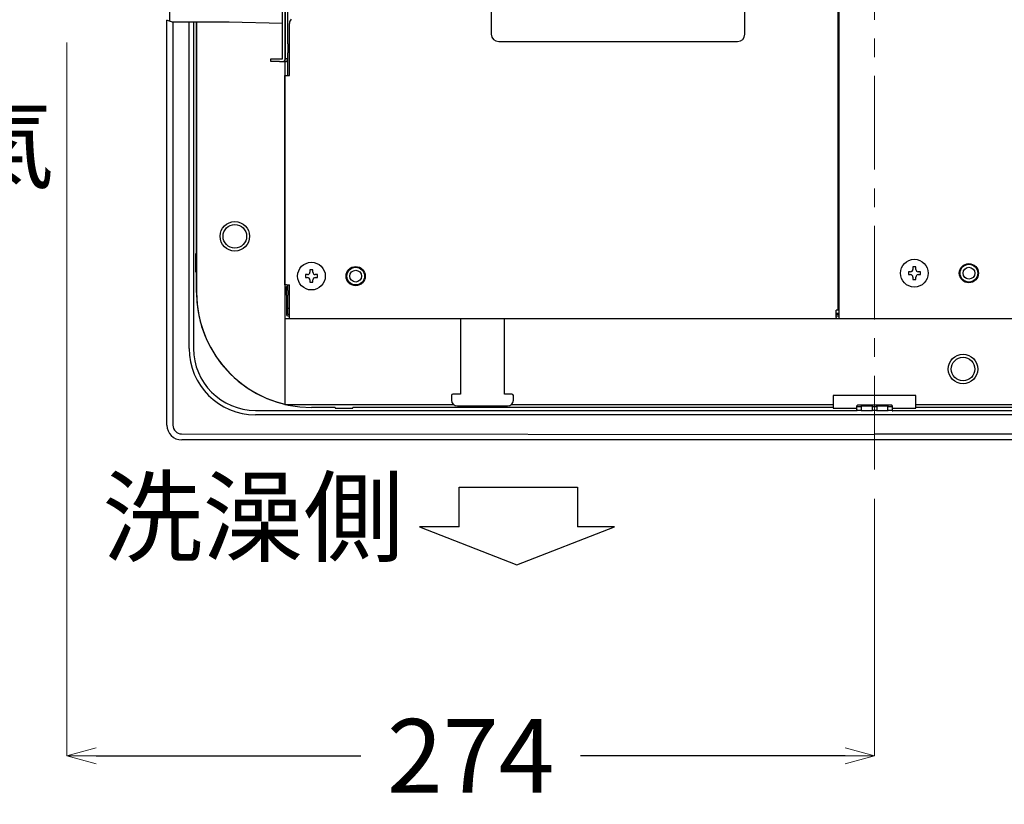
# Model space of a CAD drawing. Units: millimetres. Extents: x 2460 to 4708, y -6046 to -3176.
# Drawn here: x 2759 to 3093, y -4658 to -4392 of the extents above; entities that cross this region are included whole.
import ezdxf

# ---------------------------------------------------------------- set-up
doc = ezdxf.new("R2010")
doc.units = ezdxf.units.MM
doc.linetypes.add('CENTER', pattern=[50.8, 31.75, -6.35, 6.35, -6.35])
doc.layers.add('中心線', color=2, linetype='CENTER', lineweight=5)
doc.layers.add('標註線', color=7, linetype='Continuous', lineweight=9)
doc.layers.add('繪圖線', color=7, linetype='Continuous')
doc.layers.get('0').off()
doc.styles.get("Standard").update_dxf_attribs({"font": 'msjh.ttf', "height": 25})
doc.dimstyles.get("Standard").update_dxf_attribs({"dimtxt": 25, "dimasz": 10, "dimexe": 0, "dimexo": 10, "dimgap": 10, "dimtad": 0, "dimtih": 1, "dimtoh": 1, "dimdec": 1, "dimdsep": 46, "dimtxsty": 'Standard', "dimblk": 'OPEN30', "dimcen": 0.09, "dimadec": 0, "dimazin": 2, "dimtfac": 1, "dimtdec": 1, "dimtofl": 0, "dimtmove": 1, "dimatfit": 3, "dimldrblk": 'OPEN30', "dimfxl": 0, "dimtolj": 1, "dimtzin": 0, "dimlwe": 9, "dimarcsym": 0})

# ---------------------------------------------------------------- blocks, each defined once
blk = doc.blocks.new('_OPEN30')
at = {"color": 0, "linetype": 'ByBlock'}
for p, q in [((-1, 0.268), (0, 0)), ((0, 0), (-1, -0.268)), ((0, 0), (-1, 0))]:
    blk.add_line(p, q, dxfattribs=at)
blk = doc.blocks.new('*D10')
at = {"layer": 'Defpoints', "color": 0}
for p in [(2774.91, -4390.02), (3048.91, -4544.72), (2774.91, -4641.83)]:
    blk.add_point(p, dxfattribs=at)
at = {"layer": '標註線', "color": 0, "linetype": 'Continuous', "lineweight": 9}
for p, q in [((2774.91, -4400.02), (2774.91, -4641.83)), ((3048.91, -4554.72), (3048.91, -4641.83))]:
    blk.add_line(p, q, dxfattribs=at)
at = {"layer": '標註線', "color": 0, "linetype": 'Continuous', "lineweight": -2}
for p, q in [((2784.91, -4641.83), (2874.62, -4641.83)), ((3038.91, -4641.83), (2949.21, -4641.83))]:
    blk.add_line(p, q, dxfattribs=at)
at = {"layer": '標註線', "color": 0, "lineweight": -2, "xscale": 10, "yscale": 10, "zscale": 10, "rotation": 180}
blk.add_blockref('_OPEN30', (2774.91, -4641.83), dxfattribs=at)
at = {"layer": '標註線', "color": 0, "lineweight": -2, "xscale": 10, "yscale": 10, "zscale": 10}
blk.add_blockref('_OPEN30', (3048.91, -4641.83), dxfattribs=at)
at = {"layer": '標註線', "color": 0, "insert": (2911.91, -4641.83), "char_height": 25, "attachment_point": 5}
blk.add_mtext('\\A1;274', dxfattribs=at)

msp = doc.modelspace()

# ---------------------------------------------------------------- linework, layer by layer
at = {"layer": '中心線'}
msp.add_line((3048.91, -4544.72), (3048.91, -4164.72), dxfattribs=at)
at = {"layer": '繪圖線'}
for p, q in [((2848.91, -4186.77), (2848.91, -4522.67)), ((2809.91, -4392.82), (2809.91, -4289.22)), ((3036.41, -4334.22), (3036.41, -4490.72)), ((3036.91, -4493.22), (3036.91, -4334.22)), ((2918.91, -4342.22), (2918.91, -4397.22)), ((3004.91, -4397.22), (3004.91, -4342.22)), ((2848.11, -4405.52), (2848.11, -4384.22)), ((2849.11, -4405.52), (2849.11, -4384.22)), ((2849.91, -4400.52), (2849.91, -4384.22)), ((2808.91, -4529.72), (2808.91, -4392.42)), ((2808.91, -4529.72), (2808.91, -4392.42)), ((2810.91, -4393.01), (2810.91, -4529.72)), ((2811.3, -4393.02), (2829.85, -4393.02)), ((2816.41, -4503.72), (2816.41, -4393.02)), ((2817.91, -4393.02), (2817.91, -4474.72)), ((2818.91, -4471.72), (2818.91, -4393.02)), ((2818.91, -4393.02), (2818.91, -4484.72)), ((2829.85, -4393.06), (2829.99, -4393.05)), ((2829.91, -4393.02), (2848.11, -4393.48)), ((2850.41, -4411.22), (2850.41, -4393.55)), ((2849.91, -4400.52), (2849.91, -4403.52)), ((2921.41, -4399.72), (3002.41, -4399.72)), ((2849.91, -4411.22), (2849.91, -4403.52)), ((2844.11, -4406.52), (2844.11, -4405.52)), ((2844.11, -4405.52), (2847.11, -4405.52)), ((2847.11, -4406.52), (2844.11, -4406.52)), ((2847.11, -4405.52), (2848.11, -4405.52)), ((2847.11, -4406.52), (2848.11, -4406.52)), ((2848.11, -4406.52), (2848.91, -4406.52)), ((2849.91, -4405.52), (2849.11, -4405.52)), ((2848.91, -4482.22), (2848.91, -4411.22)), ((2848.91, -4411.22), (2849.41, -4411.22)), ((2849.41, -4411.22), (2850.41, -4411.22)), ((2818.61, -4471.72), (2818.61, -4477.72)), ((2818.91, -4471.72), (2818.61, -4471.72)), ((2817.91, -4474.72), (2817.91, -4503.72)), ((2818.61, -4477.72), (2818.91, -4477.72)), ((2818.91, -4484.72), (2818.91, -4477.72)), ((2858.41, -4477.12), (2857.41, -4477.12)), ((2857.41, -4477.12), (2857.41, -4477.92)), ((2858.41, -4477.92), (2858.41, -4477.12)), ((2870.09, -4478.22), (2869.82, -4478.22)), ((3060.41, -4477.72), (3060.41, -4478.72)), ((3061.11, -4477.72), (3060.41, -4477.72)), ((3062.91, -4476.12), (3061.91, -4476.12)), ((3061.91, -4476.12), (3061.91, -4476.92)), ((3062.91, -4476.92), (3062.91, -4476.12)), ((3064.51, -4477.72), (3063.71, -4477.72)), ((3064.51, -4478.72), (3064.51, -4477.72)), ((3078.09, -4477.22), (3077.82, -4477.22)), ((3084.01, -4477.22), (3083.74, -4477.22)), ((2855.91, -4478.72), (2855.91, -4479.72)), ((2856.61, -4478.72), (2855.91, -4478.72)), ((2855.91, -4479.72), (2856.61, -4479.72)), ((2857.41, -4480.52), (2857.41, -4481.32)), ((2857.41, -4481.32), (2858.41, -4481.32)), ((2858.41, -4481.32), (2858.41, -4480.52)), ((2860.01, -4478.72), (2859.21, -4478.72)), ((2859.21, -4479.72), (2860.01, -4479.72)), ((2860.01, -4479.72), (2860.01, -4478.72)), ((2869.82, -4480.22), (2870.09, -4480.22)), ((3060.41, -4478.72), (3061.11, -4478.72)), ((3061.91, -4479.52), (3061.91, -4480.32)), ((3061.91, -4480.32), (3062.91, -4480.32)), ((3062.91, -4480.32), (3062.91, -4479.52)), ((3063.71, -4478.72), (3064.51, -4478.72)), ((3077.82, -4479.22), (3078.09, -4479.22)), ((3083.74, -4479.22), (3084.01, -4479.22)), ((2849.41, -4482.22), (2848.91, -4482.22)), ((2849.41, -4482.22), (2850.41, -4482.22)), ((2849.41, -4482.72), (2849.91, -4482.72)), ((2849.41, -4485.72), (2849.41, -4482.72)), ((2849.91, -4484.06), (2849.91, -4482.22)), ((2849.91, -4484.06), (2849.91, -4485.72)), ((2850.41, -4493.22), (2850.41, -4482.22)), ((2871.91, -4482.05), (2871.91, -4482.31)), ((2873.91, -4482.31), (2873.91, -4482.05)), ((2849.41, -4485.72), (2849.41, -4492.22)), ((2849.91, -4492.22), (2849.91, -4485.72)), ((2850.41, -4490.22), (2849.91, -4490.22)), ((3035.91, -4493.22), (3035.91, -4490.72)), ((3036.41, -4490.72), (3035.91, -4490.72)), ((3035.91, -4491.72), (3036.91, -4491.72)), ((3036.91, -4490.72), (3036.41, -4490.72)), ((3248.91, -4493.72), (2848.91, -4493.72)), ((2848.91, -4493.77), (2848.91, -4522.72)), ((2850.41, -4492.22), (2849.91, -4492.22)), ((2849.91, -4492.72), (2850.41, -4492.72)), ((2850.41, -4493.72), (2850.41, -4493.22)), ((3035.91, -4493.72), (2850.41, -4493.72)), ((2908.41, -4493.72), (2908.41, -4519.22)), ((2923.41, -4519.22), (2923.41, -4493.72)), ((3036.91, -4492.22), (3035.91, -4492.22)), ((3035.91, -4492.72), (3036.91, -4492.72)), ((3035.91, -4493.22), (3035.91, -4493.72)), ((3036.91, -4493.72), (3036.91, -4493.22)), ((3066.91, -4493.72), (3036.91, -4493.72)), ((3246.91, -4493.72), (3066.91, -4493.72)), ((2905.41, -4519.72), (2905.41, -4521.22)), ((2908.41, -4519.22), (2905.91, -4519.22)), ((2925.91, -4519.22), (2923.41, -4519.22)), ((2926.41, -4521.22), (2926.41, -4519.72)), ((3062.91, -4519.72), (3034.91, -4519.72)), ((3034.91, -4519.72), (3034.91, -4523.72)), ((3062.91, -4519.72), (3034.91, -4519.72)), ((3034.91, -4519.72), (3034.91, -4522.72)), ((3062.91, -4523.72), (3062.91, -4519.72)), ((3062.91, -4522.72), (3062.91, -4519.72)), ((2838.91, -4524.72), (2868.91, -4524.72)), ((2848.91, -4522.72), (2906.09, -4522.72)), ((2865.91, -4523.72), (2857.91, -4523.72)), ((2865.91, -4523.72), (2865.91, -4524.02)), ((2865.91, -4524.02), (2871.91, -4524.02)), ((2868.91, -4524.72), (3042.82, -4524.72)), ((3034.91, -4523.72), (2871.91, -4523.72)), ((2871.91, -4524.02), (2871.91, -4523.72)), ((2907.41, -4523.22), (2924.41, -4523.22)), ((2925.74, -4522.72), (3034.91, -4522.72)), ((3034.91, -4523.72), (3034.91, -4524.02)), ((3034.91, -4524.02), (3042.91, -4524.02)), ((3042.91, -4523.59), (3042.91, -4523.18)), ((3042.91, -4524.52), (3042.91, -4523.59)), ((3054.71, -4522.98), (3043.11, -4522.98)), ((3043.11, -4523.4), (3044.21, -4523.4)), ((3043.11, -4524.66), (3044.21, -4524.66)), ((3044.39, -4524.72), (3048.19, -4524.72)), ((3044.41, -4523.45), (3044.41, -4523.59)), ((3044.41, -4523.59), (3044.41, -4524.72)), ((3047.96, -4523.34), (3044.61, -4523.34)), ((3048.16, -4523.59), (3048.16, -4523.45)), ((3048.16, -4524.72), (3048.16, -4523.59)), ((3048.36, -4523.4), (3049.46, -4523.4)), ((3048.36, -4524.66), (3049.46, -4524.66)), ((3049.64, -4524.72), (3053.44, -4524.72)), ((3049.66, -4523.45), (3049.66, -4523.59)), ((3049.66, -4523.59), (3049.66, -4524.72)), ((3053.21, -4523.34), (3049.86, -4523.34)), ((3053.41, -4523.59), (3053.41, -4523.45)), ((3053.41, -4524.72), (3053.41, -4523.59)), ((3053.61, -4523.4), (3054.71, -4523.4)), ((3053.61, -4524.66), (3054.71, -4524.66)), ((3054.71, -4522.99), (3054.71, -4522.98)), ((3054.91, -4523.18), (3054.91, -4523.59)), ((3054.91, -4523.59), (3054.91, -4524.52)), ((3054.91, -4524.02), (3062.91, -4524.02)), ((3055.01, -4524.72), (3228.91, -4524.72)), ((3062.91, -4522.72), (3248.91, -4522.72)), ((3225.91, -4523.72), (3062.91, -4523.72)), ((3062.91, -4524.02), (3062.91, -4523.72)), ((3258.91, -4526.22), (2838.91, -4526.22)), ((2813.87, -4532.72), (3048.91, -4532.92)), ((3283.91, -4534.72), (2813.91, -4534.72)), ((3283.91, -4534.72), (2813.91, -4534.72)), ((2907.99, -4564.19), (2907.99, -4550.8)), ((2907.99, -4550.8), (2948.15, -4550.8)), ((2948.15, -4550.8), (2948.15, -4564.19)), ((2894.55, -4564.19), (2927.62, -4577.03)), ((2907.99, -4564.19), (2894.55, -4564.19)), ((2927.62, -4577.03), (2960.68, -4564.19)), ((2960.68, -4564.19), (2948.15, -4564.19)), ((2927.62, -4577.03), (2927.62, -4577.03))]:
    msp.add_line(p, q, dxfattribs=at)
at = {"layer": '繪圖線', "flags": 128}
msp.add_lwpolyline([(3048.91, -4532.72), (3048.91, -4532.72)], dxfattribs=at)
at = {"layer": '繪圖線'}
for centre, radius in [((2831.91, -4465.72), 5), ((2831.91, -4465.72), 4), ((2857.91, -4479.22), 4.7), ((3062.41, -4478.22), 4.7), ((3080.91, -4478.22), 3.25), ((2872.91, -4479.22), 3.25), ((2872.91, -4479.22), 3), ((2872.91, -4479.22), 2), ((3080.91, -4478.22), 3), ((3080.91, -4478.22), 2), ((3078.91, -4510.72), 5), ((3078.91, -4510.72), 4)]:
    msp.add_circle(centre, radius, dxfattribs=at)
for centre, radius, start, end in [((2811.3, -4388.02), 5, 239.0362, 270), ((2852.41, -4393.55), 2, 135, 180), ((2921.41, -4397.22), 2.5, 180, 270), ((3002.41, -4397.22), 2.5, 270, 0), ((2848.11, -4405.52), 1, 270, 0), ((2848.91, -4405.52), 1, 270, 0), ((2856.61, -4477.92), 0.8, 270, 0), ((2859.21, -4477.92), 0.8, 180, 270), ((3061.11, -4476.92), 0.8, 270, 0), ((3063.71, -4476.92), 0.8, 180, 270), ((2856.61, -4480.52), 0.8, 0, 90), ((2859.21, -4480.52), 0.8, 90, 180), ((3061.11, -4479.52), 0.8, 0, 90), ((3063.71, -4479.52), 0.8, 90, 180), ((2857.91, -4484.72), 39, 180, 270), ((2857.91, -4484.72), 39, 180, 256.6576), ((2849.91, -4492.22), 0.5, 180, 270), ((2838.91, -4503.72), 22.5, 180, 270), ((2838.91, -4503.72), 21, 180, 270), ((2905.91, -4519.72), 0.5, 90, 180), ((2907.41, -4521.22), 2, 180, 270), ((2924.41, -4521.22), 2, 270, 0), ((2925.91, -4519.72), 0.5, 0, 90), ((3042.71, -4524.52), 0.2, 270, 0), ((3043.11, -4523.18), 0.2, 90, 180), ((3043.11, -4523.59), 0.197, 89.0242, 178.9879), ((3044.22, -4523.59), 0.197, 1.0121, 90.9758), ((3048.36, -4523.59), 0.197, 89.0241, 178.988), ((3049.47, -4523.59), 0.197, 1.012, 90.9759), ((3053.61, -4523.59), 0.197, 89.0242, 178.9879), ((3054.71, -4523.18), 0.2, 0, 90), ((3054.72, -4523.18), 0.197, 1.0076, 90.9759), ((3054.72, -4523.59), 0.197, 1.0121, 90.9758), ((3055.11, -4524.52), 0.2, 180, 270), ((2813.91, -4529.72), 5, 180, 270), ((2813.91, -4529.72), 3, 180, 269.1203)]:
    msp.add_arc(centre, radius, start, end, dxfattribs=at)
for centre, major_axis, ratio, start_param, end_param in [((3043.11, -4524.83), (-0.174, -0.174), 0.56619, 4.197201, 4.848124), ((3044.21, -4524.83), (-0.174, 0.174), 0.56619, 4.197201, 5.227577), ((3044.21, -4524.95), (0, 0.233), 0.857493, 4.855383, 5.252808), ((3044.61, -4523.45), (-0.2, 0), 0.535898, 4.712389, 6.283185), ((3047.96, -4523.45), (-0.2, 0), 0.535898, 3.141593, 4.712389), ((3048.36, -4524.95), (0, -0.233), 0.857493, 4.171969, 4.569395), ((3048.36, -4524.83), (-0.174, -0.174), 0.56619, 4.197201, 5.227577), ((3049.46, -4524.83), (-0.174, 0.174), 0.56619, 4.197201, 5.227577), ((3049.46, -4524.95), (0, 0.233), 0.857493, 4.855383, 5.252808), ((3049.86, -4523.45), (-0.2, 0), 0.535898, 4.712389, 6.283185), ((3053.21, -4523.45), (-0.2, 0), 0.535898, 3.141593, 4.712389), ((3053.61, -4524.95), (0, -0.233), 0.857493, 4.171969, 4.569395), ((3053.61, -4524.83), (-0.174, -0.174), 0.56619, 4.197201, 5.227577), ((3054.71, -4524.83), (-0.174, 0.174), 0.56619, 4.576654, 5.227577)]:
    msp.add_ellipse(centre, major_axis=major_axis, ratio=ratio, start_param=start_param, end_param=end_param, dxfattribs=at)
for points, knots in [([(3048.91, -4532.72), (3118.63, -4532.72), (3192.7, -4532.72), (3268.95, -4532.72), (3276.57, -4532.72), (3280.38, -4532.72), (3282.29, -4532.72), (3283.24, -4532.72), (3283.69, -4532.72), (3283.86, -4532.72), (3283.9, -4532.72), (3283.91, -4532.72), (3283.91, -4532.72), (3283.92, -4532.72), (3283.94, -4532.72), (3283.99, -4532.72), (3284.04, -4532.72), (3284.41, -4532.7), (3284.71, -4532.63), (3285.29, -4532.41), (3285.55, -4532.25), (3286.26, -4531.68), (3286.62, -4531.16), (3286.84, -4530.41), (3286.87, -4530.26), (3286.9, -4530.02), (3286.91, -4529.94), (3286.91, -4529.82), (3286.91, -4529.78), (3286.91, -4529.73), (3286.91, -4529.72), (3286.91, -4529.71), (3286.91, -4529.68), (3286.91, -4529.63), (3286.91, -4529.04), (3286.91, -4527.37), (3286.91, -4521.38), (3286.91, -4498.5), (3286.91, -4441.86), (3286.91, -4389.58), (3286.91, -4354.72)], [0, 0, 0, 0, 0.5, 0.53125, 0.546875, 0.554687, 0.558594, 0.560547, 0.561523, 0.561768, 0.561798, 0.561798, 0.561829, 0.561829, 0.56189, 0.562012, 0.5625, 0.5625, 0.566406, 0.566406, 0.570312, 0.570312, 0.578125, 0.578125, 0.580078, 0.580078, 0.581055, 0.581055, 0.581543, 0.581604, 0.581604, 0.581665, 0.581665, 0.581787, 0.582031, 0.585937, 0.59375, 0.625, 0.75, 1, 1, 1, 1]), ([(3288.91, -4354.72), (3288.91, -4372.15), (3288.91, -4407.01), (3288.91, -4450.58), (3288.91, -4485.43), (3288.91, -4505.04), (3288.91, -4518.11), (3288.91, -4523.01), (3288.91, -4526.28), (3288.91, -4527.64), (3288.92, -4528.73), (3288.91, -4529.37), (3288.92, -4529.77), (3288.91, -4530.04), (3288.87, -4530.48), (3288.74, -4531.12), (3288.46, -4531.85), (3288.08, -4532.52), (3287.61, -4533.12), (3287.05, -4533.64), (3286.42, -4534.07), (3285.73, -4534.4), (3284.98, -4534.63), (3284.38, -4534.71), (3283.97, -4534.72), (3283.67, -4534.72), (3283.21, -4534.72), (3282.43, -4534.72), (3281.11, -4534.72), (3278.8, -4534.72), (3274.75, -4534.72), (3267.66, -4534.72), (3192.08, -4534.72), (3118.63, -4534.72), (3048.91, -4534.72)], [0, 0, 0, 0, 0.125129, 0.250258, 0.312823, 0.375387, 0.391028, 0.406669, 0.41058, 0.41449, 0.416445, 0.4184, 0.419051, 0.419375, 0.420334, 0.422215, 0.424048, 0.425885, 0.427698, 0.429512, 0.431339, 0.433163, 0.43504, 0.436924, 0.437464, 0.438009, 0.439098, 0.440731, 0.44359, 0.448593, 0.457349, 0.472671, 0.499484, 1, 1, 1, 1]), ([(2870.09, -4478.22), (2870.08, -4478.21), (2870.07, -4478.19), (2870, -4478.1), (2869.94, -4478.01), (2869.92, -4477.98)], [0, 0, 0, 0, 0.412557, 0.823805, 1, 1, 1, 1]), ([(3077.93, -4477), (3077.95, -4477.02), (3078, -4477.1), (3078.07, -4477.19), (3078.08, -4477.21), (3078.09, -4477.22)], [0, 0, 0, 0, 0.145799, 0.572226, 1, 1, 1, 1]), ([(3083.91, -4476.97), (3083.89, -4477), (3083.83, -4477.09), (3083.76, -4477.19), (3083.75, -4477.21), (3083.74, -4477.22)], [0, 0, 0, 0, 0.195276, 0.597003, 1, 1, 1, 1]), ([(2869.93, -4480.45), (2869.95, -4480.42), (2870, -4480.34), (2870.07, -4480.25), (2870.08, -4480.23), (2870.09, -4480.22)], [0, 0, 0, 0, 0.155172, 0.576911, 1, 1, 1, 1]), ([(3078.09, -4479.22), (3078.08, -4479.23), (3078.07, -4479.25), (3078, -4479.34), (3077.95, -4479.41), (3077.94, -4479.43)], [0, 0, 0, 0, 0.439963, 0.878542, 1, 1, 1, 1]), ([(3083.74, -4479.22), (3083.75, -4479.23), (3083.76, -4479.25), (3083.82, -4479.33), (3083.87, -4479.41), (3083.88, -4479.42)], [0, 0, 0, 0, 0.452677, 0.903929, 1, 1, 1, 1]), ([(2871.69, -4482.2), (2871.71, -4482.19), (2871.8, -4482.13), (2871.89, -4482.07), (2871.91, -4482.06), (2871.91, -4482.05)], [0, 0, 0, 0, 0.145798, 0.572214, 1, 1, 1, 1]), ([(2873.91, -4482.05), (2873.92, -4482.06), (2873.94, -4482.07), (2874.03, -4482.13), (2874.11, -4482.18), (2874.12, -4482.19)], [0, 0, 0, 0, 0.439971, 0.878533, 1, 1, 1, 1]), ([(3042.74, -4524.92), (3042.75, -4524.89), (3042.77, -4524.87), (3042.82, -4524.83), (3042.84, -4524.81), (3042.87, -4524.78), (3042.88, -4524.77), (3042.88, -4524.75), (3042.88, -4524.74), (3042.86, -4524.72), (3042.84, -4524.72), (3042.82, -4524.72)], [0, 0, 0, 0, 0.25, 0.25, 0.5, 0.5, 0.625, 0.625, 0.75, 0.75, 1, 1, 1, 1]), ([(3042.9, -4524.83), (3042.85, -4524.86), (3042.79, -4524.89), (3042.74, -4524.92), (3042.74, -4524.92), (3042.74, -4524.92), (3042.74, -4524.92)], [0, 0, 0, 0, 0.0001827431, 0.0001827431, 0.0001827431, 0.0001858129, 0.0001858129, 0.0001858129, 0.0001858129]), ([(3044.39, -4524.72), (3044.38, -4524.72), (3044.38, -4524.73), (3044.37, -4524.75), (3044.37, -4524.76), (3044.38, -4524.82), (3044.41, -4524.87), (3044.41, -4524.92)], [0, 0, 0, 0, 0.25, 0.25, 0.5, 0.5, 1, 1, 1, 1]), ([(3048.17, -4524.92), (3048.17, -4524.87), (3048.19, -4524.82), (3048.21, -4524.76), (3048.21, -4524.75), (3048.2, -4524.73), (3048.2, -4524.72), (3048.19, -4524.72)], [0, 0, 0, 0, 0.5, 0.5, 0.75, 0.75, 1, 1, 1, 1]), ([(3049.64, -4524.72), (3049.63, -4524.72), (3049.63, -4524.73), (3049.62, -4524.75), (3049.62, -4524.76), (3049.63, -4524.82), (3049.66, -4524.87), (3049.66, -4524.92)], [0, 0, 0, 0, 0.25, 0.25, 0.5, 0.5, 1, 1, 1, 1]), ([(3053.42, -4524.92), (3053.42, -4524.87), (3053.44, -4524.82), (3053.46, -4524.76), (3053.46, -4524.75), (3053.45, -4524.73), (3053.45, -4524.72), (3053.44, -4524.72)], [0, 0, 0, 0, 0.5, 0.5, 0.75, 0.75, 1, 1, 1, 1]), ([(3054.93, -4524.83), (3054.98, -4524.86), (3055.04, -4524.89), (3055.09, -4524.92), (3055.09, -4524.92), (3055.09, -4524.92), (3055.09, -4524.92)], [0, 0, 0, 0, 0.0001827431, 0.0001827431, 0.0001827431, 0.0001858129, 0.0001858129, 0.0001858129, 0.0001858129]), ([(3055.01, -4524.72), (3054.99, -4524.72), (3054.97, -4524.72), (3054.95, -4524.74), (3054.95, -4524.75), (3054.95, -4524.77), (3054.96, -4524.78), (3054.99, -4524.81), (3055.01, -4524.83), (3055.05, -4524.87), (3055.08, -4524.89), (3055.09, -4524.92)], [0, 0, 0, 0, 0.25, 0.25, 0.375, 0.375, 0.5, 0.5, 0.75, 0.75, 1, 1, 1, 1]), ([(3048.91, -4532.72), (3048.91, -4532.72), (3048.91, -4532.73), (3048.91, -4532.78), (3048.91, -4532.84), (3048.91, -4532.89), (3048.91, -4532.92)], [0, 0, 0, 0, 0.249987, 0.499994, 0.749974, 1, 1, 1, 1])]:
    msp.add_open_spline(points, degree=3, knots=knots, dxfattribs=at)
for points in [[(3042.99, -4524.76), (3042.97, -4524.79), (3042.94, -4524.81), (3042.9, -4524.83)], [(3054.93, -4524.83), (3054.89, -4524.81), (3054.86, -4524.79), (3054.84, -4524.76)]]:
    msp.add_open_spline(points, degree=3, dxfattribs=at)

# ---------------------------------------------------------------- texts
at = {"layer": '標註線', "char_height": 25, "attachment_point": 1}
for s, insert in [('排氣', (2702.44, -4421.96)), ('洗澡側', (2786.96, -4548.38))]:
    msp.add_mtext_dynamic_manual_height_columns(s, width=98.1849, gutter_width=125, heights=[0], dxfattribs=dict(at, insert=insert))

# ---------------------------------------------------------------- dimensions: what is measured, and where the dimension line sits
at = {"layer": '標註線'}
dim = msp.add_linear_dim(base=(2774.91, -4641.83), p1=(3048.91, -4544.72), p2=(2774.91, -4390.02), dimstyle='Standard', override={"dimarcsym": 1}, dxfattribs=at)
dim.commit()
dim.dimension.update_dxf_attribs({"geometry": '*D10', "text_midpoint": (2911.91, -4641.83)})

doc.saveas('drawing.dxf')
